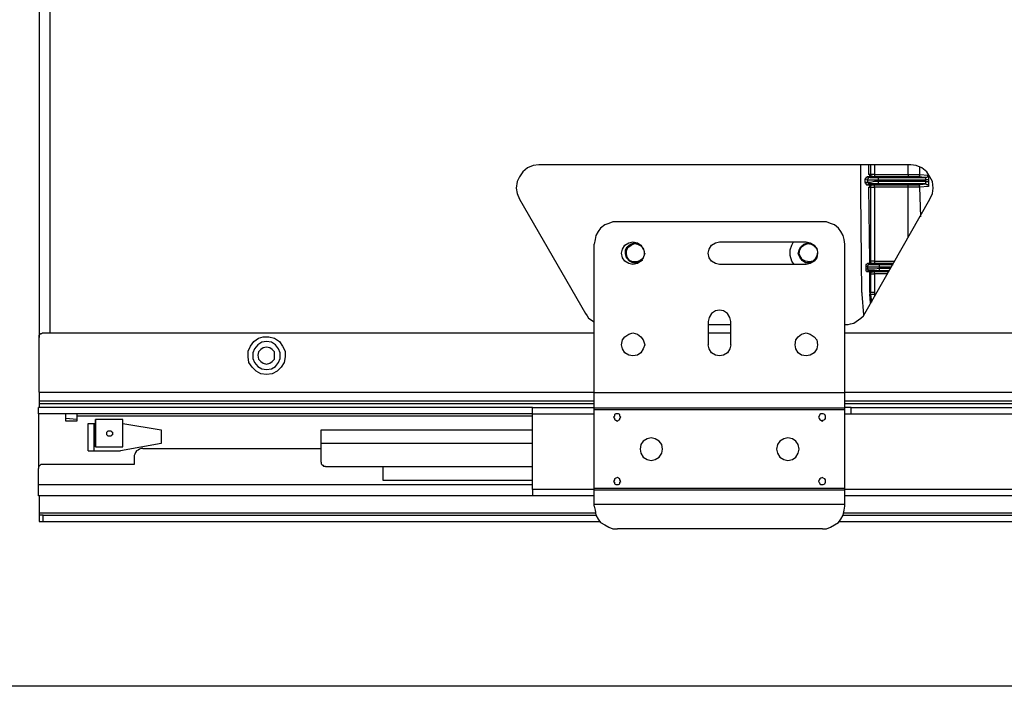
# Model space of a CAD drawing. Units: millimetres. Extents: x 0 to 420, y 0 to 297.
# Drawn here: x 46 to 89, y 34 to 64 of the extents above; entities that cross this region are included whole.
import ezdxf

# ---------------------------------------------------------------- set-up
doc = ezdxf.new("R2010")
doc.units = ezdxf.units.MM
doc.layers.get('0').update_dxf_attribs({"linetype": 'CONTINUOUS'})

msp = doc.modelspace()

# ---------------------------------------------------------------- linework, layer by layer
at = {"color": 0}
for p, q in [((46.9194, 88.8298), (46.9194, 49.7057)), ((47.3784, 88.6534), (47.3784, 49.9181)), ((68.3687, 57.15), (68.1563, 56.9736)), ((68.6153, 57.2562), (68.3687, 57.15)), ((68.8619, 57.2904), (68.6153, 57.2562)), ((85.1958, 57.2904), (68.8619, 57.2904)), ((83.009, 56.0557), (83.009, 57.2904)), ((83.3617, 56.8674), (83.3617, 57.2904)), ((83.4319, 57.2904), (83.4319, 57.2562)), ((83.4319, 57.2562), (83.4319, 56.8674)), ((83.6083, 57.2904), (83.6083, 56.8674)), ((85.0896, 56.8674), (85.0896, 57.2904)), ((85.4424, 57.2562), (85.1958, 57.2904)), ((85.689, 57.15), (85.4424, 57.2562)), ((85.5846, 57.186), (85.5846, 56.8674)), ((85.9014, 56.9736), (85.689, 57.15)), ((68.0159, 56.7612), (67.9097, 56.5506)), ((68.1563, 56.9736), (68.0159, 56.7612)), ((83.2196, 56.691), (83.1854, 56.6568)), ((83.1854, 56.6568), (83.1854, 56.5146)), ((83.1854, 56.6568), (83.2915, 56.6208)), ((83.2556, 56.727), (83.2196, 56.727)), ((83.2196, 56.727), (83.2196, 56.691)), ((83.2915, 56.7612), (83.2556, 56.727)), ((83.4679, 56.7612), (83.2915, 56.7612)), ((83.2915, 56.7612), (83.396, 56.727)), ((83.2915, 56.7612), (83.2915, 56.7612)), ((83.3258, 56.691), (83.2915, 56.6568)), ((83.2915, 56.6568), (83.2915, 56.6208)), ((83.3617, 56.727), (83.3258, 56.727)), ((83.3258, 56.727), (83.3258, 56.691)), ((83.396, 56.8332), (83.3617, 56.8674)), ((83.4319, 56.8674), (83.3617, 56.8674)), ((83.396, 56.727), (83.3617, 56.727)), ((83.396, 56.7972), (83.396, 56.8332)), ((83.396, 56.7612), (83.396, 56.7972)), ((83.4319, 56.7612), (83.396, 56.7612)), ((83.396, 56.727), (83.4319, 56.727)), ((83.4319, 56.8674), (83.4319, 56.8332)), ((83.4679, 56.8674), (83.4319, 56.8674)), ((83.4319, 56.8332), (83.4679, 56.7972)), ((83.4679, 56.7612), (83.4319, 56.7612)), ((83.4319, 56.727), (83.5021, 56.727)), ((83.5381, 56.8674), (83.4679, 56.8674)), ((83.4679, 56.7972), (83.5021, 56.7612)), ((83.5021, 56.7612), (83.4679, 56.7612)), ((83.4679, 56.7612), (83.4679, 56.7612)), ((83.5381, 56.7612), (83.5021, 56.7612)), ((83.5021, 56.727), (83.6443, 56.727)), ((83.6083, 56.8674), (83.5381, 56.8674)), ((83.5723, 56.7612), (83.5381, 56.7612)), ((83.6083, 56.7612), (83.5723, 56.7612)), ((83.6083, 56.8674), (83.6083, 56.8332)), ((83.6083, 56.8674), (85.0896, 56.8674)), ((83.6083, 56.8332), (83.6083, 56.7972)), ((83.6083, 56.7972), (83.6083, 56.7612)), ((85.0896, 56.7612), (83.6083, 56.7612)), ((83.6443, 56.727), (83.7847, 56.727)), ((83.7847, 56.691), (83.7847, 56.727)), ((83.7847, 56.727), (85.8654, 56.727)), ((83.7847, 56.6568), (83.7847, 56.691)), ((83.7847, 56.6208), (83.7847, 56.6568)), ((85.0896, 56.8674), (85.0896, 56.8332)), ((85.0896, 56.8674), (85.266, 56.8674)), ((85.0896, 56.8332), (85.0896, 56.7972)), ((85.0896, 56.7972), (85.0896, 56.7612)), ((85.2318, 56.7612), (85.0896, 56.7612)), ((85.3722, 56.7612), (85.2318, 56.7612)), ((85.266, 56.8674), (85.4424, 56.8674)), ((85.4784, 56.7612), (85.3722, 56.7612)), ((85.4424, 56.8674), (85.5486, 56.8674)), ((85.5126, 56.7612), (85.4784, 56.7612)), ((85.8654, 56.727), (85.5126, 56.7612)), ((85.5486, 56.7612), (85.5126, 56.7612)), ((85.5486, 56.8674), (85.5846, 56.8674)), ((85.5846, 56.7972), (85.5486, 56.7612)), ((85.5846, 56.8674), (85.9716, 56.8332)), ((85.5846, 56.8674), (85.5846, 56.8332)), ((85.5846, 56.8332), (85.5846, 56.7972)), ((85.8654, 56.691), (85.8654, 56.727)), ((85.9014, 56.727), (85.8654, 56.727)), ((85.8654, 56.6568), (85.8654, 56.691)), ((85.8654, 56.6208), (85.8654, 56.6568)), ((86.0418, 56.7612), (85.9014, 56.9736)), ((85.9374, 56.7612), (85.9014, 56.727)), ((85.9716, 56.7972), (85.9374, 56.7972)), ((85.9374, 56.7972), (85.9374, 56.7612)), ((85.9716, 56.8332), (85.9716, 56.8332)), ((85.9716, 56.8332), (85.9716, 56.7612)), ((85.9716, 56.8332), (85.9716, 56.7972)), ((85.9716, 56.7612), (85.9716, 56.727)), ((85.9716, 56.727), (85.9716, 56.6208)), ((86.148, 56.5506), (86.0418, 56.7612)), ((67.9097, 56.5506), (67.8737, 56.2681)), ((67.8737, 56.2681), (67.9097, 56.0215)), ((83.2915, 56.5146), (83.1854, 56.5146)), ((83.1854, 56.5146), (83.2196, 56.4804)), ((83.2196, 56.4804), (83.2196, 56.4444)), ((83.2196, 56.4444), (83.2556, 56.4085)), ((83.2556, 56.4085), (83.2915, 56.4085)), ((83.2915, 56.6208), (83.2915, 56.5146)), ((83.2915, 56.6208), (83.3258, 56.6208)), ((83.3258, 56.4804), (83.2915, 56.5146)), ((83.3258, 56.5146), (83.2915, 56.5146)), ((83.396, 56.4444), (83.2915, 56.4085)), ((83.2915, 56.4085), (83.4679, 56.4085)), ((83.3258, 56.6208), (83.4319, 56.6208)), ((83.4319, 56.5146), (83.3258, 56.5146)), ((83.3617, 56.4444), (83.3258, 56.4804)), ((83.396, 56.4444), (83.3617, 56.4444)), ((83.3617, 56.304), (83.396, 56.3383)), ((83.3617, 56.304), (83.4319, 56.304)), ((83.396, 53.0571), (83.3617, 56.304)), ((83.4319, 56.4444), (83.396, 56.4444)), ((83.396, 56.3383), (83.396, 56.3742)), ((83.396, 56.3742), (83.4319, 56.3742)), ((83.4319, 56.6208), (83.6083, 56.6208)), ((83.6083, 56.5506), (83.4319, 56.5146)), ((83.5021, 56.4444), (83.4319, 56.4444)), ((83.4319, 56.3742), (83.4319, 56.4085)), ((83.4319, 56.4085), (83.4679, 56.4085)), ((83.4679, 56.3742), (83.4319, 56.3742)), ((83.4319, 56.3742), (83.4319, 56.3383)), ((83.4319, 56.3383), (83.4319, 56.304)), ((83.4319, 56.304), (83.4319, 55.9153)), ((83.4319, 56.304), (83.4319, 56.304)), ((83.4319, 56.304), (83.4679, 56.304)), ((83.4679, 56.4085), (83.5381, 56.4085)), ((83.5021, 56.4085), (83.4679, 56.4085)), ((83.4679, 56.4085), (83.4679, 56.3742)), ((83.4679, 56.304), (83.5381, 56.304)), ((83.6443, 56.4444), (83.5021, 56.4444)), ((83.5381, 56.4085), (83.5021, 56.4085)), ((83.5381, 56.4085), (83.5381, 56.4085)), ((83.5381, 56.4085), (83.5723, 56.4085)), ((83.5381, 56.304), (83.6083, 56.304)), ((83.5723, 56.4085), (83.6083, 56.4085)), ((83.6083, 56.6208), (83.7847, 56.6208)), ((83.7847, 56.5506), (83.6083, 56.5506)), ((83.6083, 56.4085), (85.0896, 56.4085)), ((83.6083, 56.3742), (83.6083, 56.4085)), ((83.6083, 56.3383), (83.6083, 56.3742)), ((83.6083, 56.304), (83.6083, 56.3383)), ((83.6083, 56.304), (83.6083, 53.0571)), ((85.0896, 56.304), (83.6083, 56.304)), ((83.7847, 56.4444), (83.6443, 56.4444)), ((83.7847, 56.5506), (83.7847, 56.6208)), ((83.7847, 56.6208), (85.8654, 56.6208)), ((83.7847, 56.5146), (83.7847, 56.5506)), ((85.8654, 56.5506), (83.7847, 56.5506)), ((83.7847, 56.4804), (83.7847, 56.5146)), ((83.7847, 56.4444), (83.7847, 56.4804)), ((85.8654, 56.4444), (83.7847, 56.4444)), ((83.7847, 56.4444), (83.7847, 56.4444)), ((85.0896, 56.4085), (85.2318, 56.4085)), ((85.0896, 56.3742), (85.0896, 56.4085)), ((85.0896, 56.3383), (85.0896, 56.3742)), ((85.0896, 56.304), (85.0896, 56.3383)), ((85.266, 56.304), (85.0896, 56.304)), ((85.0896, 54.1154), (85.0896, 56.304)), ((85.2318, 56.4085), (85.3722, 56.4085)), ((85.4424, 56.304), (85.266, 56.304)), ((85.3722, 56.4085), (85.4784, 56.4085)), ((85.5486, 56.304), (85.4424, 56.304)), ((85.4784, 56.4085), (85.5126, 56.4085)), ((85.5126, 56.4085), (85.8654, 56.4444)), ((85.5486, 56.4085), (85.5126, 56.4085)), ((85.5486, 56.3742), (85.5486, 56.4085)), ((85.5846, 56.3742), (85.5486, 56.3742)), ((85.5846, 56.304), (85.5486, 56.304)), ((85.5846, 56.3383), (85.5846, 56.3742)), ((85.9716, 56.3383), (85.5846, 56.304)), ((85.5846, 56.304), (85.5846, 56.3383)), ((85.5846, 56.304), (85.6188, 54.9973)), ((85.9014, 56.6208), (85.8654, 56.6208)), ((85.8654, 56.5506), (85.8654, 56.6208)), ((85.8654, 56.5146), (85.8654, 56.5506)), ((85.8654, 56.5506), (85.9014, 56.5506)), ((85.8654, 56.4804), (85.8654, 56.5146)), ((85.8654, 56.4444), (85.8654, 56.4804)), ((85.9014, 56.4085), (85.8654, 56.4444)), ((85.8654, 56.4444), (85.8654, 56.4444)), ((85.9374, 56.6208), (85.9014, 56.6208)), ((85.9014, 56.5506), (85.9374, 56.5506)), ((85.9374, 56.4085), (85.9014, 56.4085)), ((85.9716, 56.6208), (85.9374, 56.6208)), ((85.9374, 56.5506), (85.9716, 56.5506)), ((85.9716, 56.3742), (85.9374, 56.4085)), ((85.9716, 56.6208), (85.9716, 56.5506)), ((85.9716, 56.6208), (85.9716, 56.6208)), ((85.9716, 56.5506), (85.9716, 56.4444)), ((85.9716, 56.4444), (85.9716, 56.3742)), ((85.9716, 56.3742), (85.9716, 56.3383)), ((85.9716, 56.3383), (85.9716, 56.3742)), ((86.184, 56.2681), (86.148, 56.5506)), ((86.148, 56.0215), (86.184, 56.2681)), ((67.9097, 56.0215), (68.0159, 55.7749)), ((83.0432, 51.6819), (83.009, 56.0557)), ((83.4319, 55.9153), (83.4319, 55.4923)), ((86.0418, 55.7749), (86.148, 56.0215)), ((68.0159, 55.7749), (70.9083, 50.764)), ((83.1854, 50.764), (86.0418, 55.7749)), ((83.4319, 55.4923), (83.4319, 55.0693)), ((83.4319, 55.0693), (83.4319, 54.6806)), ((71.5779, 54.5042), (71.4735, 54.3638)), ((71.7543, 54.6446), (71.5779, 54.5042)), ((71.9307, 54.7165), (71.7543, 54.6446)), ((72.1071, 54.7867), (71.9307, 54.7165)), ((72.3194, 54.7867), (72.1071, 54.7867)), ((81.3153, 54.7867), (72.3194, 54.7867)), ((81.4917, 54.7867), (81.3153, 54.7867)), ((81.6681, 54.7165), (81.4917, 54.7867)), ((81.8444, 54.6446), (81.6681, 54.7165)), ((82.0208, 54.5042), (81.8444, 54.6446)), ((82.127, 54.3638), (82.0208, 54.5042)), ((83.4319, 54.6806), (83.4319, 54.2576)), ((71.3673, 54.1874), (71.3313, 54.011)), ((71.4735, 54.3638), (71.3673, 54.1874)), ((82.2332, 54.1874), (82.127, 54.3638)), ((82.2674, 54.011), (82.2332, 54.1874)), ((83.4319, 54.2576), (83.4319, 53.8688)), ((71.3313, 54.011), (71.2971, 53.7986)), ((71.2971, 47.2722), (71.2971, 53.7986)), ((72.5318, 53.5862), (72.6362, 53.7626)), ((72.6362, 53.7626), (72.8126, 53.8688)), ((72.6722, 53.552), (72.7424, 53.6924)), ((72.7082, 53.516), (72.7784, 53.6582)), ((72.7424, 53.6924), (72.8846, 53.7986)), ((72.7784, 53.6582), (72.9188, 53.7626)), ((72.8126, 53.8688), (72.989, 53.9048)), ((72.8846, 53.7986), (73.061, 53.8688)), ((72.9188, 53.7626), (73.061, 53.8346)), ((72.989, 53.9048), (73.2014, 53.8688)), ((73.061, 53.8688), (73.2014, 53.8346)), ((73.061, 53.8346), (73.2014, 53.7986)), ((73.2014, 53.8688), (73.3418, 53.7626)), ((73.2014, 53.8346), (73.2374, 53.8346)), ((73.2014, 53.7986), (73.3418, 53.7284)), ((73.3418, 53.7626), (73.448, 53.5862)), ((73.3418, 53.7284), (73.448, 53.6222)), ((76.3404, 53.5862), (76.4466, 53.7626)), ((76.4466, 53.7626), (76.623, 53.8688)), ((76.623, 53.8688), (76.7994, 53.9048)), ((76.7994, 53.9048), (80.6097, 53.9048)), ((79.9042, 53.552), (79.9744, 53.7626)), ((79.9744, 53.7626), (80.0446, 53.9048)), ((80.2929, 53.552), (80.3631, 53.6924)), ((80.3271, 53.552), (80.3973, 53.6924)), ((80.3631, 53.6924), (80.5035, 53.7986)), ((80.3973, 53.6924), (80.5035, 53.7626)), ((80.5035, 53.7986), (80.6799, 53.8688)), ((80.5035, 53.7626), (80.6799, 53.8346)), ((80.6097, 53.9048), (80.7861, 53.8688)), ((80.6799, 53.8688), (80.8221, 53.8346)), ((80.6799, 53.8346), (80.8221, 53.7986)), ((80.7861, 53.8688), (80.9625, 53.7626)), ((80.8221, 53.8346), (80.8563, 53.8346)), ((80.8221, 53.7986), (80.9625, 53.7284)), ((80.9625, 53.7626), (81.0687, 53.5862)), ((80.9625, 53.7284), (81.0687, 53.6222)), ((82.3034, 53.7986), (82.2674, 54.011)), ((82.3034, 47.2722), (82.3034, 53.7986)), ((83.4319, 53.8688), (83.4319, 53.4458)), ((72.4958, 53.4098), (72.5318, 53.5862)), ((72.5318, 53.1992), (72.4958, 53.4098)), ((72.6362, 53.0571), (72.5318, 53.1992)), ((72.6722, 53.3756), (72.6722, 53.552)), ((72.7082, 53.1992), (72.6722, 53.3756)), ((72.7082, 53.3756), (72.7082, 53.516)), ((72.7424, 53.2335), (72.7082, 53.3756)), ((72.8486, 53.0571), (72.7082, 53.1992)), ((72.8486, 53.0931), (72.7424, 53.2335)), ((73.448, 53.1992), (73.3418, 53.0571)), ((73.484, 53.3054), (73.4138, 53.1633)), ((73.448, 53.6222), (73.484, 53.4818)), ((73.448, 53.5862), (73.484, 53.5862)), ((73.5182, 53.4098), (73.448, 53.1992)), ((73.484, 53.4818), (73.484, 53.3054)), ((73.5182, 53.4098), (73.5182, 53.4098)), ((76.3062, 53.4098), (76.3404, 53.5862)), ((76.3404, 53.1992), (76.3062, 53.4098)), ((76.4466, 53.0571), (76.3404, 53.1992)), ((79.9042, 53.3054), (79.9042, 53.552)), ((79.9744, 53.0571), (79.9042, 53.3054)), ((80.2569, 53.3756), (80.2929, 53.552)), ((80.3271, 53.2335), (80.2569, 53.3756)), ((80.2929, 53.3756), (80.3271, 53.552)), ((80.3631, 53.2335), (80.2929, 53.3756)), ((80.4333, 53.0931), (80.3271, 53.2335)), ((80.4333, 53.129), (80.3631, 53.2335)), ((81.0687, 53.1992), (80.9625, 53.0571)), ((81.0687, 53.3054), (80.9985, 53.1633)), ((81.0687, 53.6222), (81.1029, 53.4458)), ((81.1029, 53.4458), (81.0687, 53.3054)), ((81.1029, 53.4098), (81.0687, 53.1992)), ((81.1029, 53.4098), (81.1029, 53.4098)), ((83.4319, 53.4458), (83.4319, 53.0571)), ((72.8126, 52.9527), (72.6362, 53.0571)), ((72.989, 52.9167), (72.8126, 52.9527)), ((72.989, 53.0229), (72.8486, 53.0931)), ((72.989, 52.9869), (72.8486, 53.0571)), ((73.1654, 53.0229), (72.989, 53.0229)), ((73.1654, 52.9869), (72.989, 52.9869)), ((73.2014, 52.9527), (72.989, 52.9167)), ((73.3076, 53.0931), (73.1654, 53.0229)), ((73.3076, 53.0571), (73.1654, 52.9869)), ((73.3418, 53.0571), (73.2014, 52.9527)), ((73.4138, 53.1633), (73.3076, 53.0931)), ((73.4138, 53.0931), (73.3076, 53.0571)), ((76.623, 52.9527), (76.4466, 53.0571)), ((76.7994, 52.9167), (76.623, 52.9527)), ((80.6097, 52.9167), (76.7994, 52.9167)), ((80.0806, 52.9167), (79.9744, 53.0571)), ((80.5737, 53.0571), (80.4333, 53.129)), ((80.5737, 52.9869), (80.4333, 53.0931)), ((80.7501, 53.0229), (80.5737, 53.0571)), ((80.7501, 52.9869), (80.5737, 52.9869)), ((80.7861, 52.9527), (80.6097, 52.9167)), ((80.8923, 53.0571), (80.7501, 53.0229)), ((80.8923, 53.0229), (80.7501, 52.9869)), ((80.9625, 53.0571), (80.7861, 52.9527)), ((80.9985, 53.1633), (80.8923, 53.0571)), ((80.9985, 53.0931), (80.8923, 53.0229)), ((83.2556, 52.9167), (83.2196, 52.9167)), ((83.2196, 52.9167), (83.2196, 52.8807)), ((83.2196, 52.8807), (83.2196, 52.8465)), ((83.2196, 52.8465), (83.2196, 52.7043)), ((83.2196, 52.8465), (83.2915, 52.8105)), ((83.2915, 52.9527), (83.2556, 52.9167)), ((83.3258, 52.9527), (83.2915, 52.9527)), ((83.3258, 52.8807), (83.2915, 52.8465)), ((83.2915, 52.8465), (83.2915, 52.8105)), ((83.2915, 52.8105), (83.2915, 52.7043)), ((83.2915, 52.8105), (83.3617, 52.8105)), ((83.5021, 52.9527), (83.3258, 52.9527)), ((83.3258, 52.9527), (83.396, 52.9167)), ((83.3617, 52.9167), (83.3258, 52.8807)), ((83.396, 52.9167), (83.3617, 52.9167)), ((83.3617, 52.8105), (83.4679, 52.8105)), ((83.396, 53.0229), (83.396, 53.0571)), ((83.4319, 53.0571), (83.396, 53.0571)), ((83.396, 52.9869), (83.396, 53.0229)), ((83.4319, 52.9527), (83.396, 52.9869)), ((83.396, 52.9167), (83.396, 52.9167)), ((83.396, 52.9167), (83.4319, 52.9167)), ((83.4319, 53.0571), (83.4319, 53.0229)), ((83.4679, 53.0571), (83.4319, 53.0571)), ((83.4319, 53.0229), (83.4319, 52.9869)), ((83.4319, 52.9869), (83.4679, 52.9869)), ((83.4679, 52.9527), (83.4319, 52.9527)), ((83.4319, 52.9167), (83.5381, 52.9167)), ((83.5381, 53.0571), (83.4679, 53.0571)), ((83.4679, 52.9869), (83.4679, 52.9527)), ((83.5021, 52.9527), (83.4679, 52.9527)), ((83.4679, 52.9527), (83.5021, 52.9527)), ((83.4679, 52.8105), (83.6083, 52.8105)), ((83.5381, 52.9527), (83.5021, 52.9527)), ((83.5021, 52.9527), (83.5381, 52.9527)), ((83.6083, 53.0571), (83.5381, 53.0571)), ((83.5723, 52.9527), (83.5381, 52.9527)), ((83.5381, 52.9167), (83.6443, 52.9167)), ((83.6083, 52.9527), (83.5723, 52.9527)), ((83.6083, 53.0571), (83.6083, 53.0229)), ((83.6083, 53.0571), (84.4903, 53.0571)), ((83.6083, 53.0229), (83.6083, 52.9869)), ((83.6083, 52.9869), (83.6083, 52.9527)), ((84.4201, 52.9527), (83.6083, 52.9527)), ((83.6083, 52.8105), (83.8207, 52.8105)), ((83.6443, 52.9167), (83.8207, 52.9167)), ((83.8207, 52.8807), (83.8207, 52.9167)), ((83.8207, 52.9167), (84.4201, 52.9167)), ((83.8207, 52.8465), (83.8207, 52.8807)), ((83.8207, 52.8105), (83.8207, 52.8465)), ((83.8207, 52.7403), (83.8207, 52.8105)), ((83.8207, 52.8105), (84.3499, 52.8105)), ((83.2915, 52.7043), (83.2196, 52.7043)), ((83.2196, 52.7043), (83.2196, 52.6701)), ((83.2196, 52.6701), (83.2196, 52.6341)), ((83.2196, 52.6341), (83.2556, 52.6341)), ((83.2556, 52.6341), (83.2556, 52.5999)), ((83.2556, 52.5999), (83.2915, 52.5999)), ((83.3258, 52.6701), (83.2915, 52.7043)), ((83.3617, 52.7043), (83.2915, 52.7043)), ((83.2915, 52.5999), (83.3258, 52.5999)), ((83.3258, 52.6341), (83.3258, 52.6701)), ((83.3617, 52.6341), (83.3258, 52.6341)), ((83.396, 52.6341), (83.3258, 52.5999)), ((83.3258, 52.5999), (83.5021, 52.5999)), ((83.4679, 52.7043), (83.3617, 52.7043)), ((83.396, 52.6341), (83.3617, 52.6341)), ((83.4319, 52.6341), (83.396, 52.6341)), ((83.396, 52.6341), (83.396, 52.6341)), ((83.396, 52.5279), (83.396, 52.5639)), ((83.396, 52.5639), (83.4319, 52.5639)), ((83.396, 52.4937), (83.396, 52.5279)), ((83.396, 52.4937), (83.4319, 52.4937)), ((83.396, 51.6819), (83.396, 52.4937)), ((83.5381, 52.6341), (83.4319, 52.6341)), ((83.4319, 52.5639), (83.4319, 52.5999)), ((83.4319, 52.5999), (83.4679, 52.5999)), ((83.4679, 52.5639), (83.4319, 52.5639)), ((83.4319, 52.5639), (83.4319, 52.5279)), ((83.4319, 52.5279), (83.4319, 52.4937)), ((83.4319, 52.4937), (83.4319, 52.3875)), ((83.4319, 52.4937), (83.4319, 52.4937)), ((83.4319, 52.4937), (83.4679, 52.4937)), ((83.4319, 52.3875), (83.4319, 52.2813)), ((83.6083, 52.7043), (83.4679, 52.7043)), ((83.5021, 52.5999), (83.4679, 52.5639)), ((83.4679, 52.5999), (83.5021, 52.5999)), ((83.4679, 52.4937), (83.5381, 52.4937)), ((83.5021, 52.5999), (83.5381, 52.5999)), ((83.5381, 52.5999), (83.5021, 52.5999)), ((83.6443, 52.6341), (83.5381, 52.6341)), ((83.5381, 52.5999), (83.5381, 52.5999)), ((83.5381, 52.5999), (83.5723, 52.5999)), ((83.5381, 52.4937), (83.6083, 52.4937)), ((83.5723, 52.5999), (83.6083, 52.5999)), ((83.8207, 52.7403), (83.6083, 52.7043)), ((83.6083, 52.5999), (84.2077, 52.5999)), ((83.6083, 52.5639), (83.6083, 52.5999)), ((83.6083, 52.5279), (83.6083, 52.5639)), ((83.6083, 52.4937), (83.6083, 52.5279)), ((83.6083, 52.4937), (83.6083, 51.6819)), ((84.1735, 52.4937), (83.6083, 52.4937)), ((83.8207, 52.6341), (83.6443, 52.6341)), ((83.8207, 52.7043), (83.8207, 52.7403)), ((84.2779, 52.7403), (83.8207, 52.7403)), ((83.8207, 52.6701), (83.8207, 52.7043)), ((83.8207, 52.6341), (83.8207, 52.6701)), ((84.2437, 52.6341), (83.8207, 52.6341)), ((83.8207, 52.6341), (83.8207, 52.6341)), ((83.4319, 52.2813), (83.4319, 52.1751)), ((83.4319, 52.1751), (83.4319, 52.0707)), ((83.4319, 52.0707), (83.4319, 51.9645)), ((83.4319, 51.9645), (83.4319, 51.8943)), ((83.0432, 51.6819), (83.0432, 51.6117)), ((83.0432, 51.6117), (83.1152, 50.6938)), ((83.396, 51.6819), (83.396, 51.6117)), ((83.4319, 51.6819), (83.396, 51.6819)), ((83.4319, 51.223), (83.396, 51.6117)), ((83.396, 51.6117), (83.4319, 51.6117)), ((83.4319, 51.8943), (83.4319, 51.7881)), ((83.4319, 51.7881), (83.4319, 51.6819)), ((83.4319, 51.646), (83.4319, 51.6819)), ((83.4679, 51.6819), (83.4319, 51.6819)), ((83.4319, 51.6117), (83.4319, 51.646)), ((83.4319, 51.6117), (83.4319, 51.6117)), ((83.4319, 51.6117), (83.4679, 51.6117)), ((83.4319, 51.6117), (83.4679, 51.259)), ((83.5021, 51.6819), (83.4679, 51.6819)), ((83.4679, 51.6117), (83.5021, 51.6117)), ((83.5381, 51.6819), (83.5021, 51.6819)), ((83.5021, 51.6117), (83.5381, 51.6117)), ((83.5723, 51.6819), (83.5381, 51.6819)), ((83.5381, 51.6117), (83.6083, 51.6117)), ((83.6083, 51.6819), (83.5723, 51.6819)), ((83.6083, 51.6819), (83.6083, 51.6117)), ((83.6083, 51.6117), (83.6083, 51.5415)), ((70.9083, 50.764), (70.9785, 50.6596)), ((70.9785, 50.6596), (71.0487, 50.5534)), ((76.4466, 50.764), (76.3404, 50.5876)), ((76.623, 50.8702), (76.4466, 50.764)), ((76.7994, 50.9062), (76.623, 50.8702)), ((76.9758, 50.8702), (76.7994, 50.9062)), ((77.1521, 50.764), (76.9758, 50.8702)), ((77.2583, 50.5876), (77.1521, 50.764)), ((83.009, 50.5534), (83.1152, 50.6596)), ((83.1152, 50.6596), (83.1854, 50.764)), ((71.0487, 50.5534), (71.1549, 50.4832)), ((71.1549, 50.4832), (71.2611, 50.4112)), ((71.2611, 50.4112), (71.2971, 50.377)), ((76.3404, 50.5876), (76.3062, 50.4112)), ((76.3062, 50.4112), (76.3062, 49.3889)), ((76.3062, 50.2708), (77.2943, 50.2708)), ((77.2943, 50.4112), (77.2583, 50.5876)), ((77.2943, 49.3889), (77.2943, 50.4112)), ((82.3034, 50.2708), (82.3034, 50.2708)), ((82.3034, 50.2708), (82.4438, 50.2708)), ((82.4438, 50.2708), (82.55, 50.3068)), ((82.55, 50.3068), (82.6904, 50.341)), ((82.6904, 50.341), (82.7966, 50.4112)), ((82.7966, 50.4112), (82.9028, 50.4832)), ((82.9028, 50.4832), (83.009, 50.5534)), ((46.9194, 49.8119), (46.9554, 49.8479)), ((46.9194, 49.7777), (46.9194, 49.8119)), ((46.9194, 49.7417), (46.9194, 49.7777)), ((46.9194, 49.7057), (46.9194, 49.7417)), ((46.9554, 49.8479), (46.9896, 49.8821)), ((46.9896, 49.8821), (47.0256, 49.8821)), ((47.0256, 49.8821), (47.0598, 49.9181)), ((47.0598, 49.9181), (47.0958, 49.9181)), ((47.0958, 49.9181), (71.2971, 49.9181)), ((56.5506, 49.6715), (56.7612, 49.7417)), ((56.7612, 49.7417), (57.0096, 49.7417)), ((57.0096, 49.7417), (57.2562, 49.6715)), ((72.5318, 49.6013), (72.6362, 49.7417)), ((72.6362, 49.7417), (72.8126, 49.8479)), ((72.8126, 49.8479), (72.989, 49.9181)), ((72.989, 49.9181), (73.2014, 49.8479)), ((73.2014, 49.8479), (73.3418, 49.7417)), ((73.3418, 49.7417), (73.448, 49.6013)), ((76.3062, 49.9181), (77.2943, 49.9181)), ((80.1508, 49.6013), (80.2569, 49.7417)), ((80.2569, 49.7417), (80.3973, 49.8479)), ((80.3973, 49.8479), (80.6097, 49.9181)), ((80.6097, 49.9181), (80.7861, 49.8479)), ((80.7861, 49.8479), (80.9625, 49.7417)), ((80.9625, 49.7417), (81.0687, 49.6013)), ((82.3034, 49.9181), (134.797, 49.9181)), ((46.9194, 47.3082), (46.9194, 49.7057)), ((56.0917, 49.1063), (56.1979, 49.3187)), ((56.1979, 49.3187), (56.3383, 49.5293)), ((56.3383, 49.5293), (56.5506, 49.6715)), ((56.5146, 49.3889), (56.3742, 49.2125)), ((56.691, 49.4951), (56.5146, 49.3889)), ((56.9034, 49.5293), (56.691, 49.4951)), ((57.114, 49.4951), (56.9034, 49.5293)), ((57.2904, 49.3889), (57.114, 49.4951)), ((57.2562, 49.6715), (57.4668, 49.5293)), ((57.4326, 49.2125), (57.2904, 49.3889)), ((57.4668, 49.5293), (57.609, 49.3187)), ((57.609, 49.3187), (57.7152, 49.1063)), ((72.4958, 49.3889), (72.5318, 49.6013)), ((72.5318, 49.2125), (72.4958, 49.3889)), ((73.448, 49.6013), (73.5182, 49.3889)), ((73.5182, 49.3889), (73.448, 49.2125)), ((76.3404, 49.2125), (76.3062, 49.3889)), ((77.2943, 49.3889), (77.2583, 49.2125)), ((80.1165, 49.3889), (80.1508, 49.6013)), ((80.1508, 49.2125), (80.1165, 49.3889)), ((81.0687, 49.6013), (81.1029, 49.3889)), ((81.1029, 49.3889), (81.0687, 49.2125)), ((56.0917, 48.8597), (56.0917, 49.1063)), ((56.3742, 49.2125), (56.304, 49.0361)), ((56.304, 49.0361), (56.304, 48.7895)), ((56.5506, 49.0721), (56.5146, 48.9299)), ((56.5146, 48.9299), (56.5506, 48.7535)), ((56.6568, 49.1765), (56.5506, 49.0721)), ((56.7612, 49.2485), (56.6568, 49.1765)), ((56.9034, 49.2827), (56.7612, 49.2485)), ((57.0438, 49.2485), (56.9034, 49.2827)), ((57.15, 49.1765), (57.0438, 49.2485)), ((57.2562, 49.0721), (57.15, 49.1765)), ((57.2562, 48.9299), (57.2562, 49.0721)), ((57.2562, 48.7535), (57.2562, 48.9299)), ((57.5028, 49.0361), (57.4326, 49.2125)), ((57.5028, 48.7895), (57.5028, 49.0361)), ((57.7152, 49.1063), (57.7152, 48.8597)), ((72.6362, 49.0361), (72.5318, 49.2125)), ((72.8126, 48.9299), (72.6362, 49.0361)), ((72.989, 48.8957), (72.8126, 48.9299)), ((73.2014, 48.9299), (72.989, 48.8957)), ((73.3418, 49.0361), (73.2014, 48.9299)), ((73.448, 49.2125), (73.3418, 49.0361)), ((76.4466, 49.0361), (76.3404, 49.2125)), ((76.623, 48.9299), (76.4466, 49.0361)), ((76.7994, 48.8957), (76.623, 48.9299)), ((76.9758, 48.9299), (76.7994, 48.8957)), ((77.1521, 49.0361), (76.9758, 48.9299)), ((77.2583, 49.2125), (77.1521, 49.0361)), ((80.2569, 49.0361), (80.1508, 49.2125)), ((80.3973, 48.9299), (80.2569, 49.0361)), ((80.6097, 48.8957), (80.3973, 48.9299)), ((80.7861, 48.9299), (80.6097, 48.8957)), ((80.9625, 49.0361), (80.7861, 48.9299)), ((81.0687, 49.2125), (80.9625, 49.0361)), ((56.1277, 48.6131), (56.0917, 48.8597)), ((56.2681, 48.4008), (56.1277, 48.6131)), ((56.304, 48.7895), (56.3742, 48.6131)), ((56.3742, 48.6131), (56.5146, 48.4367)), ((56.5146, 48.4367), (56.691, 48.3306)), ((56.5506, 48.7535), (56.6568, 48.6473)), ((56.6568, 48.6473), (56.7612, 48.5771)), ((56.7612, 48.5771), (56.9034, 48.5429)), ((56.9034, 48.5429), (57.0438, 48.5771)), ((57.0438, 48.5771), (57.15, 48.6473)), ((57.114, 48.3306), (57.2904, 48.4367)), ((57.15, 48.6473), (57.2562, 48.7535)), ((57.2904, 48.4367), (57.4326, 48.6131)), ((57.4326, 48.6131), (57.5028, 48.7895)), ((57.6792, 48.6131), (57.5388, 48.4008)), ((57.7152, 48.8597), (57.6792, 48.6131)), ((56.4444, 48.2244), (56.2681, 48.4008)), ((56.6568, 48.1182), (56.4444, 48.2244)), ((56.9034, 48.084), (56.6568, 48.1182)), ((56.691, 48.3306), (56.9034, 48.2946)), ((56.9034, 48.2946), (57.114, 48.3306)), ((57.15, 48.1182), (56.9034, 48.084)), ((57.3624, 48.2244), (57.15, 48.1182)), ((57.5388, 48.4008), (57.3624, 48.2244)), ((46.9194, 47.3082), (46.9194, 47.2362)), ((46.9194, 47.3082), (71.2971, 47.3082)), ((46.9194, 47.2362), (46.9194, 47.166)), ((46.9194, 47.166), (46.9194, 47.0958)), ((82.3034, 47.2722), (71.2971, 47.2722)), ((71.2971, 47.1318), (71.2971, 47.2722)), ((82.3034, 47.3082), (134.797, 47.3082)), ((82.3034, 47.1318), (82.3034, 47.2722)), ((46.9194, 47.0958), (46.9194, 47.0256)), ((46.9194, 47.0256), (46.9194, 46.9896)), ((46.9194, 46.9896), (46.9194, 46.9554)), ((46.9194, 46.9554), (46.9194, 46.9194)), ((46.9194, 46.9194), (71.2971, 46.9194)), ((46.9194, 46.9194), (46.9194, 46.9194)), ((46.9194, 46.9194), (46.9194, 46.8835)), ((46.9194, 46.8835), (46.9194, 46.8492)), ((46.9194, 46.8492), (46.9194, 46.8133)), ((46.9194, 46.8133), (46.9194, 46.6369)), ((46.9194, 46.8133), (71.2971, 46.8133)), ((71.2971, 47.0256), (71.2971, 47.1318)), ((71.2971, 46.8835), (71.2971, 47.0256)), ((71.2971, 46.8133), (71.2971, 46.8835)), ((71.2971, 46.7071), (71.2971, 46.8133)), ((71.2971, 46.6369), (71.2971, 46.7071)), ((82.3034, 47.0256), (82.3034, 47.1318)), ((82.3034, 46.8835), (82.3034, 47.0256)), ((82.3034, 46.9194), (134.797, 46.9194)), ((82.3034, 46.8133), (82.3034, 46.8835)), ((82.3034, 46.7071), (82.3034, 46.8133)), ((82.3034, 46.8133), (134.797, 46.8133)), ((82.3034, 46.6369), (82.3034, 46.7071)), ((68.5793, 46.6369), (46.8835, 46.6369)), ((46.8835, 46.3543), (46.8835, 46.6369)), ((68.5793, 46.3543), (46.8835, 46.3543)), ((46.8835, 46.3543), (46.8835, 43.9568)), ((48.084, 46.0375), (48.084, 46.3543)), ((48.5771, 46.3543), (48.5771, 46.3543)), ((48.5771, 46.3543), (48.5771, 46.3201)), ((48.5771, 46.3201), (48.5771, 46.2841)), ((48.5771, 46.2841), (48.5771, 46.2499)), ((68.5793, 46.6369), (71.2971, 46.6369)), ((68.5793, 46.6027), (68.5793, 46.6369)), ((68.5793, 46.5667), (68.5793, 46.6027)), ((68.5793, 46.4965), (68.5793, 46.5667)), ((68.5793, 46.4605), (68.5793, 46.4965)), ((68.5793, 46.3903), (68.5793, 46.4605)), ((68.5793, 46.3543), (68.5793, 46.3903)), ((68.5793, 43.0389), (68.5793, 46.3543)), ((68.5793, 46.3543), (71.2971, 46.3543)), ((71.2971, 46.6027), (71.2971, 46.6369)), ((82.3034, 46.6027), (71.2971, 46.6027)), ((71.2971, 46.6027), (71.2971, 46.6027)), ((71.2971, 46.5667), (71.2971, 46.6027)), ((71.2971, 46.5307), (71.2971, 46.5667)), ((82.3034, 46.5307), (71.2971, 46.5307)), ((71.2971, 43.0749), (71.2971, 46.5307)), ((72.2492, 46.3543), (72.179, 46.3201)), ((72.179, 46.3201), (72.179, 46.2499)), ((72.3194, 46.3543), (72.2492, 46.3543)), ((72.3554, 46.3543), (72.3194, 46.3543)), ((72.4256, 46.3201), (72.3554, 46.3543)), ((72.4256, 46.2499), (72.4256, 46.3201)), ((81.2091, 46.3201), (81.1749, 46.2499)), ((81.2451, 46.3543), (81.2091, 46.3201)), ((81.3153, 46.3543), (81.2451, 46.3543)), ((81.3513, 46.3543), (81.3153, 46.3543)), ((81.4215, 46.3201), (81.3513, 46.3543)), ((81.4557, 46.2499), (81.4215, 46.3201)), ((82.3034, 46.6027), (82.3034, 46.6369)), ((82.586, 46.6369), (82.3034, 46.6369)), ((82.3034, 46.6027), (82.3034, 46.6027)), ((82.3034, 46.5667), (82.3034, 46.6027)), ((82.3034, 46.5307), (82.3034, 46.5667)), ((82.3034, 43.0749), (82.3034, 46.5307)), ((82.3034, 46.3543), (82.586, 46.3543)), ((82.586, 46.6369), (134.797, 46.6369)), ((82.586, 46.6027), (82.586, 46.6369)), ((82.586, 46.5667), (82.586, 46.6027)), ((82.586, 46.4965), (82.586, 46.5667)), ((82.586, 46.4605), (82.586, 46.4965)), ((82.586, 46.3903), (82.586, 46.4605)), ((82.586, 46.3543), (82.586, 46.3903)), ((82.586, 46.3543), (134.797, 46.3543)), ((48.5771, 46.1077), (48.084, 46.1437)), ((48.5771, 46.0375), (48.084, 46.0375)), ((48.5771, 46.2499), (48.5771, 46.0375)), ((68.5793, 46.2499), (48.5771, 46.2499)), ((49.0721, 45.9313), (49.3889, 45.9313)), ((49.0721, 44.7326), (49.0721, 45.9313)), ((49.3187, 45.9313), (49.3187, 44.7326)), ((49.3889, 44.909), (49.3889, 46.1077)), ((49.3889, 46.1077), (49.3889, 45.9313)), ((50.5876, 46.1077), (49.3889, 46.1077)), ((49.3889, 46.0735), (49.3889, 46.0735)), ((49.3889, 45.9313), (49.3889, 44.909)), ((50.5876, 45.9313), (50.5876, 46.1077)), ((50.5876, 45.9313), (52.2813, 45.6487)), ((50.5876, 44.909), (50.5876, 45.9313)), ((72.179, 46.2499), (72.1431, 46.2139)), ((72.1431, 46.2139), (72.179, 46.1437)), ((72.179, 46.1437), (72.179, 46.1077)), ((72.179, 46.1077), (72.2492, 46.0735)), ((72.2492, 46.0735), (72.3194, 46.0375)), ((72.3194, 46.0375), (72.3554, 46.0735)), ((72.3554, 46.0735), (72.4256, 46.1077)), ((72.4598, 46.2139), (72.4256, 46.2499)), ((72.4256, 46.1437), (72.4598, 46.2139)), ((72.4256, 46.1077), (72.4256, 46.1437)), ((81.1749, 46.2499), (81.1389, 46.2139)), ((81.1389, 46.2139), (81.1749, 46.1437)), ((81.1749, 46.1437), (81.2091, 46.1077)), ((81.2091, 46.1077), (81.2451, 46.0735)), ((81.2451, 46.0735), (81.3153, 46.0375)), ((81.3153, 46.0375), (81.3513, 46.0735)), ((81.3513, 46.0735), (81.4215, 46.1077)), ((81.4215, 46.1077), (81.4557, 46.1437)), ((81.4557, 46.2139), (81.4557, 46.2499)), ((81.4557, 46.1437), (81.4557, 46.2139)), ((49.8821, 45.5443), (49.9181, 45.5785)), ((49.8821, 45.5083), (49.8821, 45.5443)), ((49.8821, 45.4381), (49.8821, 45.5083)), ((49.9181, 45.4021), (49.8821, 45.4381)), ((49.9181, 45.5785), (49.954, 45.6145)), ((49.954, 45.6145), (49.9883, 45.6145)), ((49.9883, 45.6145), (50.0585, 45.6145)), ((50.0585, 45.6145), (50.0944, 45.5785)), ((50.0944, 45.5785), (50.1304, 45.5443)), ((50.1304, 45.4381), (50.0944, 45.4021)), ((50.1304, 45.5443), (50.1304, 45.5083)), ((50.1304, 45.5083), (50.1304, 45.4381)), ((52.2813, 45.6487), (52.2813, 45.0494)), ((59.3027, 45.6487), (68.5793, 45.6487)), ((59.3027, 45.6145), (59.3027, 45.6487)), ((59.3027, 45.5443), (59.3027, 45.6145)), ((59.3027, 45.4723), (59.3027, 45.5443)), ((59.3027, 45.3679), (59.3027, 45.4723)), ((49.954, 45.3679), (49.9181, 45.4021)), ((49.9883, 45.3679), (49.954, 45.3679)), ((50.0585, 45.3679), (49.9883, 45.3679)), ((50.0944, 45.4021), (50.0585, 45.3679)), ((52.2813, 45.0494), (50.4832, 44.7326)), ((59.3027, 45.2617), (59.3027, 45.3679)), ((59.3027, 45.1556), (59.3027, 45.2617)), ((59.3027, 45.0494), (59.3027, 45.1556)), ((59.3027, 44.2376), (59.3027, 45.0494)), ((68.5793, 45.0494), (59.3027, 45.0494)), ((73.3418, 45.0151), (73.3076, 44.8028)), ((73.448, 45.1556), (73.3418, 45.0151)), ((73.6244, 45.2617), (73.448, 45.1556)), ((73.8008, 45.296), (73.6244, 45.2617)), ((73.9771, 45.2617), (73.8008, 45.296)), ((74.1535, 45.1556), (73.9771, 45.2617)), ((74.2597, 45.0151), (74.1535, 45.1556)), ((74.2957, 44.8028), (74.2597, 45.0151)), ((79.339, 45.0151), (79.3048, 44.8028)), ((79.4452, 45.1556), (79.339, 45.0151)), ((79.6216, 45.2617), (79.4452, 45.1556)), ((79.798, 45.296), (79.6216, 45.2617)), ((80.0104, 45.2617), (79.798, 45.296)), ((80.1508, 45.1556), (80.0104, 45.2617)), ((80.2569, 45.0151), (80.1508, 45.1556)), ((80.2929, 44.8028), (80.2569, 45.0151)), ((49.0721, 44.7326), (50.4832, 44.7326)), ((49.3889, 44.909), (50.5876, 44.909)), ((49.3889, 44.909), (49.3889, 44.909)), ((51.1168, 44.5904), (51.0826, 44.5202)), ((51.1528, 44.6624), (51.1168, 44.5904)), ((51.1888, 44.7326), (51.1528, 44.6624)), ((51.259, 44.7668), (51.1888, 44.7326)), ((51.3292, 44.8028), (51.259, 44.7668)), ((51.3994, 44.8388), (51.3292, 44.8028)), ((51.4696, 44.8388), (51.3994, 44.8388)), ((51.4696, 44.8388), (59.3027, 44.8388)), ((73.3076, 44.8028), (73.3418, 44.6264)), ((73.3418, 44.6264), (73.448, 44.45)), ((74.1535, 44.45), (74.2597, 44.6264)), ((74.2597, 44.6264), (74.2957, 44.8028)), ((79.3048, 44.8028), (79.339, 44.6264)), ((79.339, 44.6264), (79.4452, 44.45)), ((80.1508, 44.45), (80.2569, 44.6264)), ((80.2569, 44.6264), (80.2929, 44.8028)), ((46.9896, 44.1332), (46.9554, 44.0972)), ((47.0256, 44.1332), (46.9896, 44.1332)), ((47.0958, 44.1332), (47.0256, 44.1332)), ((51.0826, 44.1332), (47.0958, 44.1332)), ((51.0826, 44.5202), (51.0826, 44.45)), ((51.0826, 44.45), (51.0826, 44.1332)), ((59.3027, 44.2376), (59.3027, 44.2034)), ((59.3027, 44.2034), (59.3027, 44.1674)), ((59.3027, 44.1674), (59.3369, 44.1332)), ((59.3369, 44.1332), (59.3729, 44.0972)), ((73.448, 44.45), (73.6244, 44.3438)), ((73.6244, 44.3438), (73.8008, 44.3096)), ((73.8008, 44.3096), (73.9771, 44.3438)), ((73.9771, 44.3438), (74.1535, 44.45)), ((79.4452, 44.45), (79.6216, 44.3438)), ((79.6216, 44.3438), (79.798, 44.3096)), ((79.798, 44.3096), (80.0104, 44.3438)), ((80.0104, 44.3438), (80.1508, 44.45)), ((46.9194, 44.0612), (46.8835, 44.027)), ((46.8835, 44.027), (46.8835, 43.991)), ((46.8835, 43.991), (46.8835, 43.9568)), ((46.8835, 43.2513), (46.8835, 43.9568)), ((46.9554, 44.0972), (46.9194, 44.0612)), ((59.3729, 44.0972), (59.4071, 44.0612)), ((59.4071, 44.0612), (59.479, 44.0612)), ((59.479, 44.0612), (59.5133, 44.027)), ((62.0187, 44.027), (59.5133, 44.027)), ((62.0187, 43.9208), (62.0187, 44.027)), ((68.5793, 44.027), (62.0187, 44.027)), ((62.0187, 43.8146), (62.0187, 43.9208)), ((62.0187, 43.7085), (62.0187, 43.8146)), ((62.0187, 43.604), (62.0187, 43.7085)), ((46.8835, 43.1451), (46.8835, 43.2513)), ((46.8835, 43.2513), (68.5793, 43.2513)), ((62.0187, 43.5321), (62.0187, 43.604)), ((62.0187, 43.4979), (62.0187, 43.5321)), ((62.0187, 43.4619), (62.0187, 43.4979)), ((62.0187, 43.4276), (62.0187, 43.4619)), ((68.5793, 43.4276), (62.0187, 43.4276)), ((72.179, 43.4619), (72.1431, 43.3917)), ((72.1431, 43.3917), (72.179, 43.3557)), ((72.2492, 43.5321), (72.179, 43.4979)), ((72.179, 43.4979), (72.179, 43.4619)), ((72.179, 43.3557), (72.179, 43.2855)), ((72.179, 43.2855), (72.2492, 43.2513)), ((72.3194, 43.5681), (72.2492, 43.5321)), ((72.2492, 43.2513), (72.3194, 43.2513)), ((72.3554, 43.5321), (72.3194, 43.5681)), ((72.3194, 43.2513), (72.3554, 43.2513)), ((72.4256, 43.4979), (72.3554, 43.5321)), ((72.3554, 43.2513), (72.4256, 43.2855)), ((72.4256, 43.4619), (72.4256, 43.4979)), ((72.4598, 43.3917), (72.4256, 43.4619)), ((72.4256, 43.3557), (72.4598, 43.3917)), ((72.4256, 43.2855), (72.4256, 43.3557)), ((81.1749, 43.4619), (81.1389, 43.3917)), ((81.1389, 43.3917), (81.1749, 43.3557)), ((81.2091, 43.4979), (81.1749, 43.4619)), ((81.1749, 43.3557), (81.2091, 43.2855)), ((81.2451, 43.5321), (81.2091, 43.4979)), ((81.2091, 43.2855), (81.2451, 43.2513)), ((81.3153, 43.5681), (81.2451, 43.5321)), ((81.2451, 43.2513), (81.3153, 43.2513)), ((81.3513, 43.5321), (81.3153, 43.5681)), ((81.3153, 43.2513), (81.3513, 43.2513)), ((81.4215, 43.4979), (81.3513, 43.5321)), ((81.3513, 43.2513), (81.4215, 43.2855)), ((81.4557, 43.4619), (81.4215, 43.4979)), ((81.4215, 43.2855), (81.4557, 43.3557)), ((81.4557, 43.3917), (81.4557, 43.4619)), ((81.4557, 43.3557), (81.4557, 43.3917)), ((46.8835, 43.0389), (46.8835, 43.1451)), ((46.8835, 42.9687), (46.8835, 43.0389)), ((46.8835, 42.8985), (46.8835, 42.9687)), ((46.8835, 42.8265), (46.8835, 42.8985)), ((46.8835, 42.7923), (46.8835, 42.8265)), ((68.5793, 43.0389), (68.5793, 42.9687)), ((71.2971, 43.0389), (68.5793, 43.0389)), ((68.5793, 42.9687), (68.5793, 42.9327)), ((68.5793, 42.9327), (68.5793, 42.8625)), ((68.5793, 42.8625), (68.5793, 42.8265)), ((68.5793, 42.8265), (68.5793, 42.7923)), ((82.3034, 43.0749), (71.2971, 43.0749)), ((71.2971, 43.0389), (71.2971, 43.0749)), ((71.2971, 43.0029), (71.2971, 43.0389)), ((82.3034, 43.0029), (71.2971, 43.0029)), ((71.2971, 42.9687), (71.2971, 43.0029)), ((71.2971, 43.0029), (71.2971, 43.0029)), ((71.2971, 42.8985), (71.2971, 42.9687)), ((71.2971, 42.8265), (71.2971, 42.8985)), ((71.2971, 42.7221), (71.2971, 42.8265)), ((82.3034, 43.0389), (82.3034, 43.0749)), ((82.3034, 43.0029), (82.3034, 43.0389)), ((134.797, 43.0389), (82.3034, 43.0389)), ((82.3034, 42.9687), (82.3034, 43.0029)), ((82.3034, 43.0029), (82.3034, 43.0029)), ((82.3034, 42.8985), (82.3034, 42.9687)), ((82.3034, 42.8265), (82.3034, 42.8985)), ((82.3034, 42.7221), (82.3034, 42.8265)), ((46.8835, 42.7563), (46.8835, 42.7923)), ((46.8835, 42.7563), (46.8835, 42.7563)), ((68.5793, 42.7563), (46.8835, 42.7563)), ((46.9194, 42.7563), (46.9194, 42.0165)), ((68.5793, 42.7923), (68.5793, 42.7563)), ((71.2971, 42.7563), (68.5793, 42.7563)), ((71.2971, 42.6159), (71.2971, 42.7221)), ((71.2971, 42.4737), (71.2971, 42.6159)), ((71.2971, 42.3693), (71.2971, 42.4737)), ((134.797, 42.7563), (82.3034, 42.7563)), ((82.3034, 42.6159), (82.3034, 42.7221)), ((82.3034, 42.4737), (82.3034, 42.6159)), ((82.3034, 42.3693), (82.3034, 42.4737)), ((46.9194, 42.0165), (46.9194, 41.9806)), ((46.9194, 42.0165), (71.3313, 42.0165)), ((46.9194, 41.9806), (46.9194, 41.9446)), ((82.3034, 42.3693), (71.2971, 42.3693)), ((71.2971, 42.2974), (71.2971, 42.3693)), ((71.2971, 42.2974), (71.3313, 42.121)), ((71.3313, 42.121), (71.3673, 41.9104)), ((82.2332, 41.9104), (82.2674, 42.121)), ((82.2674, 42.121), (82.3034, 42.2974)), ((82.2674, 42.0165), (134.831, 42.0165)), ((82.3034, 42.2974), (82.3034, 42.3693)), ((46.9194, 41.9446), (46.9194, 41.9104)), ((46.9194, 41.9104), (46.9194, 41.6278)), ((46.9554, 41.9104), (46.9194, 41.9104)), ((46.9194, 41.6278), (46.9194, 41.6278)), ((46.9194, 41.6278), (46.9554, 41.6278)), ((46.9896, 41.9104), (46.9554, 41.9104)), ((46.9554, 41.6278), (46.9896, 41.6278)), ((47.0256, 41.9104), (46.9896, 41.9104)), ((46.9896, 41.6278), (47.0256, 41.6278)), ((47.0598, 41.9104), (47.0256, 41.9104)), ((47.0256, 41.6278), (47.0598, 41.6278)), ((47.0958, 41.9104), (47.0598, 41.9104)), ((47.0598, 41.6278), (47.0958, 41.6278)), ((47.0958, 41.6278), (47.0958, 41.9104)), ((47.0958, 41.9104), (71.3673, 41.9104)), ((47.0958, 41.6278), (71.5779, 41.6278)), ((71.3673, 41.9104), (71.4735, 41.734)), ((71.4735, 41.734), (71.5779, 41.5918)), ((71.5779, 41.5918), (71.7543, 41.4874)), ((81.8444, 41.4874), (82.0208, 41.5918)), ((82.0208, 41.5918), (82.127, 41.734)), ((82.0208, 41.6278), (135.078, 41.6278)), ((82.127, 41.734), (82.2332, 41.9104)), ((82.2332, 41.9104), (134.867, 41.9104)), ((71.7543, 41.4874), (71.9307, 41.3812)), ((71.9307, 41.3812), (72.1071, 41.311)), ((72.1071, 41.311), (72.3194, 41.311)), ((81.3153, 41.311), (72.3194, 41.311)), ((81.3153, 41.311), (81.4917, 41.311)), ((81.4917, 41.311), (81.6681, 41.3812)), ((81.6681, 41.3812), (81.8444, 41.4874)), ((119.874, 34.3958), (10.1947, 34.3958))]:
    msp.add_line(p, q, dxfattribs=at)

doc.saveas('drawing.dxf')
